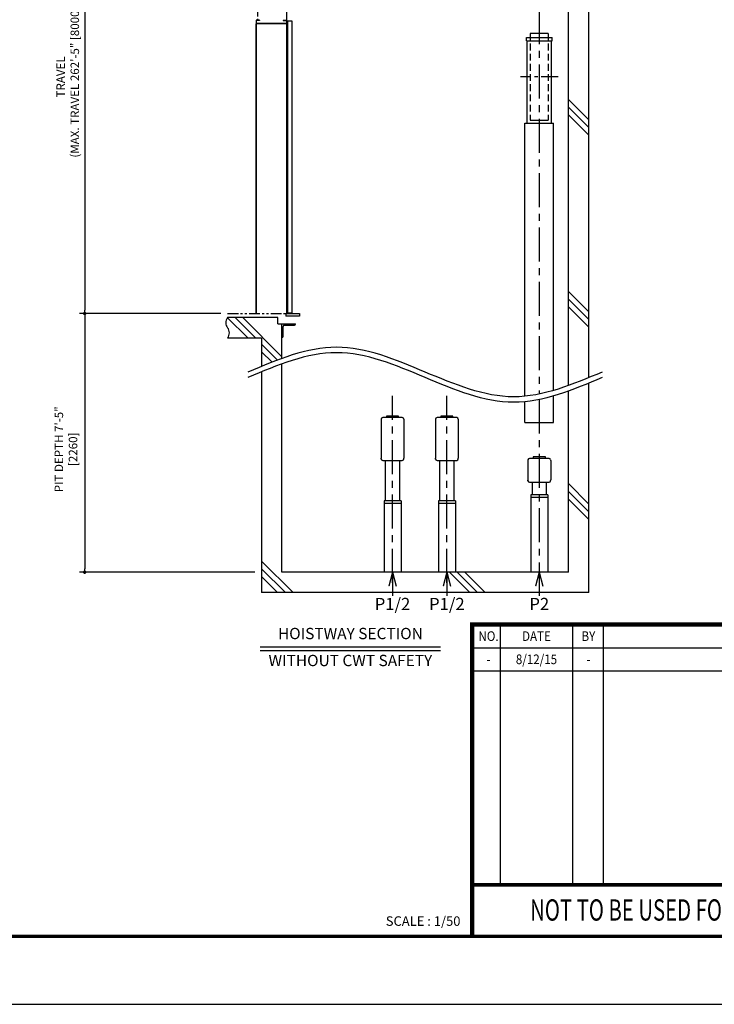
# Model space of a CAD drawing. Units: millimetres. Extents: x 0 to 21000, y 0 to 23043.
# Drawn here: x 10066 to 15178, y 0 to 7249 of the extents above; entities that cross this region are included whole.
import ezdxf
from ezdxf.enums import TextEntityAlignment as Align

# ---------------------------------------------------------------- set-up
doc = ezdxf.new("R2010")
doc.units = ezdxf.units.MM
doc.header["$LTSCALE"] = 100
for name, pattern in [('CENTERX2', [4, 2.5, -0.5, 0.5, -0.5]), ('DASHED', [0.75, 0.5, -0.25]), ('PHANTOM2', [31.75, 15.875, -3.175, 3.175, -3.175, 3.175, -3.175])]:
    doc.linetypes.add(name, pattern=pattern)
doc.layers.get('0').update_dxf_attribs({"color": 3})
for name, color, linetype in [('BUFFER', 3, 'Continuous'), ('BUILDING', 3, 'Continuous'), ('CENTER-LINE', 7, 'CENTERX2'), ('CWT', 1, 'Continuous'), ('DIM', 2, 'Continuous'), ('DOOR', 7, 'Continuous'), ('FRAME', 5, 'Continuous'), ('OTHERS', 4, 'Continuous'), ('SPEC', 7, 'Continuous'), ('W-DASHED-LINE', 111, 'PHANTOM2')]:
    doc.layers.add(name, color=color, linetype=linetype)
doc.styles.add('HELVSOL', font='helv-sol.shx', dxfattribs={"width": 0.8, "height": 4})
doc.styles.add('ROMD332', font='ROMAND', dxfattribs={"height": 0.09375})
doc.styles.add('ROMD532', font='romand_.ttf', dxfattribs={"height": 0.15625})
doc.styles.get("Standard").update_dxf_attribs({"font": 'romans.shx', "bigfont": 'bigfont.shx'})
doc.styles.add('STYLE1', font='monos_0.ttf')
doc.dimstyles.new('1-50IN INCH', dxfattribs={"dimscale": 25, "dimtxt": 2.5, "dimasz": 1, "dimexe": 1.5, "dimexo": 2, "dimgap": 1, "dimtad": 3, "dimdec": 4, "dimlfac": 0.03937, "dimzin": 11, "dimdsep": 46, "dimlunit": 4, "dimtxsty": 'Standard', "dimblk1": 'DOT', "dimblk2": 'DOT', "dimsah": 1, "dimcen": 0.09, "dimclrd": 256, "dimclre": 256, "dimclrt": 256, "dimadec": 0, "dimazin": 2, "dimtfac": 1, "dimtdec": 4, "dimtmove": 0, "dimatfit": 3, "dimldrblk": 'DOT', "dimfxl": 0, "dimfrac": 2, "dimtolj": 1, "dimtzin": 0, "dimarcsym": 0})

# ---------------------------------------------------------------- blocks, each defined once
blk = doc.blocks.new('_DOT')
at = {"color": 0, "linetype": 'ByBlock'}
blk.add_line((-0.5, 0), (-1, 0), dxfattribs=at)
at = {"color": 0, "linetype": 'ByBlock', "const_width": 0.5}
blk.add_lwpolyline([(-0.25, 0, 1), (0.25, 0, 1)], format="xyb", close=True, dxfattribs=at)
blk = doc.blocks.new('*D48')
at = {"layer": 'DEFPOINTS', "color": 0}
for p in [(11596, 8570), (10544.5, 5086), (11596, 5086)]:
    blk.add_point(p, dxfattribs=at)
at = {"layer": 'DIM', "lineweight": -2}
for p, q in [((11546, 8570), (10507, 8570)), ((10544.5, 8545), (10544.5, 5111)), ((11546, 5086), (10507, 5086))]:
    blk.add_line(p, q, dxfattribs=at)
at = {"layer": 'DIM', "lineweight": -2, "xscale": 25, "yscale": 25, "zscale": 25}
for p, rotation in [((10544.5, 8570), 90), ((10544.5, 5086), 270)]:
    blk.add_blockref('_DOT', p, dxfattribs=dict(at, rotation=rotation))
at = {"layer": 'DIM', "insert": (10419.8, 6828), "char_height": 62.5, "attachment_point": 5, "rotation": 90}
blk.add_mtext('\\A1;TRAVEL\\P(MAX. TRAVEL 262\'-5" [80000])', dxfattribs=at)
blk = doc.blocks.new('L100X100X10')
for p, q in [((-100, 0), (0, 0)), ((-100, 0), (-100, -3)), ((-100, 0), (-100, 0)), ((0, 0), (0, -100)), ((-93, -10), (-20, -10)), ((-10, -20), (-10, -93)), ((-3, -100), (0, -100)), ((0, -100), (0, -100))]:
    blk.add_line(p, q)
for centre, radius, start, end in [((-93, -3), 7, 180, 270), ((-20, -20), 10, 0, 90), ((-3, -93), 7, 180, 270)]:
    blk.add_arc(centre, radius, start, end)
blk = doc.blocks.new('*D53')
at = {"layer": 'DEFPOINTS', "color": 0}
for p in [(11596, 5086), (10544.5, 3181), (11846, 3181)]:
    blk.add_point(p, dxfattribs=at)
at = {"layer": 'DIM', "lineweight": -2}
for p, q in [((11546, 5086), (10507, 5086)), ((10544.5, 5061), (10544.5, 3206)), ((11796, 3181), (10507, 3181))]:
    blk.add_line(p, q, dxfattribs=at)
at = {"layer": 'DIM', "lineweight": -2, "xscale": 25, "yscale": 25, "zscale": 25}
for p, rotation in [((10544.5, 5086), 90), ((10544.5, 3181), 270)]:
    blk.add_blockref('_DOT', p, dxfattribs=dict(at, rotation=rotation))
at = {"layer": 'DIM', "insert": (10406.7, 4086.3), "char_height": 62.5, "attachment_point": 5, "rotation": 90}
blk.add_mtext('\\A1;PIT DEPTH 7\'-5"\\P[2260]', dxfattribs=at)
blk = doc.blocks.new('OBA-70A')
at = {"layer": 'BUFFER', "linetype": 'Continuous'}
for p, q in [((-83.8, 827.4), (-84.3, 821.5)), ((-84.2, 822.5), (-84.2, 678.5)), ((72.2, 838.5), (-72.3, 838.5)), ((-45, 850), (-45, 838.5)), ((45, 850), (-45, 850)), ((45, 838.5), (45, 850)), ((83.7, 827.4), (84.2, 821.5)), ((84.2, 821.5), (84.2, 679.5)), ((-83.8, 672.6), (-84.3, 678.5)), ((-72.3, 662.5), (72.2, 662.5)), ((-50.8, 569), (-50.8, 662.5)), ((50.8, 662.5), (50.8, 569)), ((83.7, 673.6), (84.2, 679.5)), ((-62.5, 569), (-62.5, 550)), ((62.5, 569), (-62.5, 569)), ((62.5, 550), (-62.5, 550)), ((62.5, 569), (62.5, 550))]:
    blk.add_line(p, q, dxfattribs=at)
at = {"layer": 'BUFFER', "linetype": 'Continuous', "ltscale": 0.5}
for p, q in [((-62.5, 550), (-62.5, 0)), ((62.5, 550), (62.5, 0)), ((62.5, 0), (-62.5, 0))]:
    blk.add_line(p, q, dxfattribs=at)
at = {"layer": 'BUFFER', "linetype": 'Continuous'}
for centre, start, end in [((-72.3, 827), 90, 178.04104), ((72.2, 827), 1.95896, 90), ((-72.3, 674), 181.95896, 270), ((72.2, 674), 270, 358.04104)]:
    blk.add_arc(centre, 11.5, start, end, dxfattribs=at)
blk = doc.blocks.new('OBE-210')
at = {"layer": 'BUFFER', "linetype": 'Continuous'}
for p, q in [((-83.8, 1127.4), (-84.3, 1121.5)), ((-84.2, 1122.5), (-84.2, 839.5)), ((72.2, 1138.5), (-72.3, 1138.5)), ((-45, 1150), (-45, 1138.5)), ((45, 1150), (-45, 1150)), ((45, 1138.5), (45, 1150)), ((83.7, 1127.4), (84.2, 1121.5)), ((84.2, 1121.5), (84.2, 840.5)), ((-83.8, 833.6), (-84.3, 839.5)), ((-72.3, 823.5), (72.2, 823.5)), ((-50.8, 525), (-50.8, 823.5)), ((50.8, 823.5), (50.8, 525)), ((83.7, 834.6), (84.2, 840.5)), ((-62.5, 525), (-62.5, 506)), ((62.5, 525), (-62.5, 525)), ((62.5, 525), (62.5, 506)), ((62.5, 506), (-62.5, 506))]:
    blk.add_line(p, q, dxfattribs=at)
at = {"layer": 'BUFFER', "linetype": 'Continuous', "ltscale": 0.5}
for p, q in [((-62.5, 506), (-62.5, 0)), ((62.5, 506), (62.5, 0)), ((62.5, 0), (-62.5, 0))]:
    blk.add_line(p, q, dxfattribs=at)
at = {"layer": 'BUFFER', "linetype": 'Continuous'}
for centre, start, end in [((-72.3, 1127), 90, 178.04104), ((72.2, 1127), 1.95896, 90), ((-72.3, 835), 181.95896, 270), ((72.2, 835), 270, 358.04104)]:
    blk.add_arc(centre, 11.5, start, end, dxfattribs=at)

msp = doc.modelspace()

# ---------------------------------------------------------------- linework, layer by layer
for p, q in [((13603.67908, 879.70864), (13603.67908, 2796.0922)), ((14135.90323, 879.70864), (14135.90323, 2796.0922)), ((14363.69189, 879.70864), (14363.69189, 2796.0922)), ((13396.91933, 2625.35543), (16948.61582, 2625.35543)), ((13397.23168, 2454.61865), (16948.92818, 2454.61865))]:
    msp.add_line(p, q)
msp.add_lwpolyline([(16948.30347, 2796.0922, 30.40997, 30.40997, 0), (13396.91933, 2796.0922, 31.36028, 31.36028, 0), (13396.91933, 500.00053, 31.36028, 31.36028, 0)], format="xyseb")
at = {"const_width": 26.41943}
msp.add_lwpolyline([(20499.68761, 879.70864), (13396.91933, 879.70864)], dxfattribs=at)
at = {"layer": 'BUILDING'}
for p, q in [((14253.97682, 4613.51013), (14253.97682, 7439.78438)), ((14103.97682, 4555.32659), (14103.97682, 7381.60085)), ((14103.97682, 6661.78199), (14253.97682, 6511.78199)), ((14103.97682, 6605.21344), (14253.97682, 6455.21344)), ((14103.97682, 6548.6449), (14253.97682, 6398.6449)), ((14103.97682, 5247.56842), (14253.97682, 5097.56842)), ((14103.97682, 5190.99988), (14253.97682, 5040.99988)), ((14103.97682, 5134.43134), (14253.97682, 4984.43134)), ((11595.52351, 5055.45752), (11744.97682, 4906.00421)), ((11965.97682, 5056.00421), (11595.97682, 5056.00421)), ((11651.54537, 5056.00421), (11801.54537, 4906.00421)), ((11708.11391, 5056.00421), (11995.97682, 4768.1413)), ((11965.97682, 5010.73087), (11965.97682, 5056.00421)), ((11965.97682, 5010.73087), (11995.97682, 5010.73087)), ((11995.97682, 4755.035), (11995.97682, 5010.73087)), ((11595.97682, 4906.00421), (11845.97682, 4906.00421)), ((11845.97682, 4906.00421), (11845.97682, 4696.85146)), ((11845.97682, 4861.57276), (11964.15447, 4743.39511)), ((11845.97682, 4805.00421), (11923.19974, 4727.78129)), ((11995.97682, 3181.00421), (11995.97682, 4715.035)), ((11845.97682, 4656.85146), (11845.97682, 3031.00421)), ((14253.97682, 3031.00421), (14253.97682, 4573.51013)), ((14103.97682, 3181.00421), (14103.97682, 4515.32659)), ((14103.97682, 3833.35486), (14253.97682, 3683.35486)), ((14103.97682, 3776.78632), (14253.97682, 3626.78632)), ((14103.97682, 3720.21778), (14253.97682, 3570.21778)), ((11845.97682, 3262.92774), (12077.90035, 3031.00421)), ((11845.97682, 3206.35919), (12021.3318, 3031.00421)), ((11845.97682, 3149.79065), (11964.76326, 3031.00421)), ((14103.97682, 3181.00421), (11995.97682, 3181.00421)), ((13228.97682, 3181.00421), (13378.97682, 3031.00421)), ((13285.54537, 3181.00421), (13435.54537, 3031.00421)), ((13342.11391, 3181.00421), (13492.11391, 3031.00421)), ((14253.97682, 3031.00421), (11845.97682, 3031.00421))]:
    msp.add_line(p, q, dxfattribs=at)
for centre, start, end in [((11640.64546, 5018.50421), 139.986028488, 220.013971512), ((11551.30819, 4943.50421), 319.986028488, 40.013971512)]:
    msp.add_arc(centre, 58.3227, start, end, dxfattribs=at)
for points in [[(14353.97682, 4655.18079), (13701.97682, 4472.62079), (13049.97682, 4655.18079), (12397.97682, 4837.74079), (11745.97682, 4655.18079)], [(14353.97682, 4615.18079), (13701.97682, 4432.62079), (13049.97682, 4615.18079), (12397.97682, 4797.74079), (11745.97682, 4615.18079)]]:
    msp.add_spline(points, degree=3, dxfattribs=at)
at = {"layer": 'CENTER-LINE'}
for p, q in [((13889.97682, 7319.47436), (13889.97682, 4493.2001)), ((12809.97682, 3103.29573), (12809.97682, 4480.00421)), ((13209.97682, 3103.29573), (13209.97682, 4480.00421)), ((13209.97682, 3103.29573), (13209.97682, 4480.00421)), ((13889.97682, 4453.2001), (13889.97682, 3103.29573))]:
    msp.add_line(p, q, dxfattribs=at)
at = {"layer": 'CENTER-LINE', "ltscale": 0.5}
msp.add_line((14028.86075, 6828.50421), (13751.0929, 6828.50421), dxfattribs=at)
at = {"layer": 'CWT', "linetype": 'Continuous'}
for p, q in [((13794.97609, 7093.50421), (13794.97609, 7118.50421)), ((13794.97609, 7118.50421), (13984.97609, 7118.50421)), ((13956.47682, 7148.50421), (13823.47682, 7148.50421)), ((13984.97609, 7093.50421), (13984.97609, 7118.50421)), ((13794.97609, 7093.50421), (13984.97609, 7093.50421)), ((13799.97609, 6488.50421), (13799.97609, 7093.50421)), ((13979.97609, 6488.50421), (13979.97609, 7093.50421)), ((13784.97682, 4476.87019), (13784.97682, 6488.50421)), ((13784.97682, 6488.50421), (13994.97682, 6488.50421)), ((13823.47682, 6508.50421), (13956.47682, 6508.50421)), ((13994.97682, 4519.63838), (13994.97682, 6488.50421)), ((13784.97682, 4284.50421), (13784.97682, 4436.87019)), ((13994.97682, 4284.50421), (13994.97682, 4479.63838)), ((13784.97682, 4284.50421), (13994.97682, 4284.50421))]:
    msp.add_line(p, q, dxfattribs=at)
at = {"layer": 'CWT', "linetype": 'DASHED'}
for p, q in [((13823.47682, 7148.50421), (13823.47682, 6508.50421)), ((13956.47682, 7148.50421), (13956.47682, 6508.50421))]:
    msp.add_line(p, q, dxfattribs=at)
at = {"layer": 'DEFPOINTS'}
msp.add_lwpolyline([(-0.00004, 0.00053), (20999.99996, 0.00053), (20999.99996, 15000.00053), (-0.00004, 15000.00053)], close=True, dxfattribs=at)
at = {"layer": 'DIM'}
for p, q in [((12809.97682, 3181.00421), (12782.54916, 3078.64279)), ((12809.97682, 3181.00421), (12837.40448, 3078.64279)), ((12809.97682, 3181.00421), (12809.97682, 3007.66843)), ((13209.97682, 3181.00421), (13182.54916, 3078.64279)), ((13209.97682, 3181.00421), (13237.40448, 3078.64279)), ((13209.97682, 3181.00421), (13209.97682, 3007.66843)), ((13889.97682, 3181.00421), (13862.54916, 3078.64279)), ((13889.97682, 3181.00421), (13917.40448, 3078.64279)), ((13889.97682, 3181.00421), (13889.97682, 3007.66843)), ((11836.63426, 2631.00421), (13163.31938, 2631.00421)), ((11836.63426, 2606.00421), (13163.31938, 2606.00421))]:
    msp.add_line(p, q, dxfattribs=at)
at = {"layer": 'DIM', "const_width": 5}
for points in [[(12809.97682, 3181.00421), (12782.54916, 3078.64279)], [(12809.97682, 3181.00421), (12809.97682, 3007.66843)], [(12809.97682, 3181.00421), (12837.40448, 3078.64279)], [(13209.97682, 3181.00421), (13182.54916, 3078.64279)], [(13209.97682, 3181.00421), (13209.97682, 3007.66843)], [(13209.97682, 3181.00421), (13237.40448, 3078.64279)], [(13889.97682, 3181.00421), (13862.54916, 3078.64279)], [(13889.97682, 3181.00421), (13889.97682, 3007.66843)], [(13889.97682, 3181.00421), (13917.40448, 3078.64279)]]:
    msp.add_lwpolyline(points, dxfattribs=at)
at = {"layer": 'DOOR'}
for p, q in [((12030.97682, 7490.00421), (12030.97682, 5086.00421)), ((12035.97682, 7240.00421), (12035.97682, 5091.00422)), ((12035.97682, 7240.00421), (12067.97682, 7240.00421)), ((12067.97682, 7240.00421), (12067.97682, 5091.00422)), ((12025.97682, 5086.00421), (12025.97682, 5066.00421)), ((12025.97682, 5086.00421), (12125.97682, 5086.00421)), ((12035.97682, 5091.00151), (12067.97682, 5091.00151)), ((12125.97682, 5086.00421), (12125.97682, 5066.00421)), ((12125.97682, 5066.00421), (12025.97682, 5066.00421))]:
    msp.add_line(p, q, dxfattribs=at)
at = {"layer": 'FRAME', "const_width": 25}
msp.add_lwpolyline([(499.99996, 500.00053), (20499.99996, 500.00053), (20499.99996, 14500.00053), (499.99996, 14500.00053)], close=True, dxfattribs=at)
at = {"layer": 'OTHERS'}
for p, q in [((11805.97682, 7245.00421), (11805.97682, 7220.00421)), ((11830.97682, 7245.00421), (11805.97682, 7245.00421)), ((11805.97682, 7221.60421), (11805.97682, 5086.00421)), ((12030.97682, 7220.00421), (11805.97682, 7220.00421)), ((11807.57682, 7243.40421), (11807.57682, 7221.60421)), ((11830.97682, 7243.40421), (11807.57682, 7243.40421)), ((12029.37682, 7221.60421), (11807.57682, 7221.60421)), ((11807.57682, 5086.00421), (11807.57682, 7220.00421)), ((11830.97682, 7245.00421), (11830.97682, 7243.40421)), ((12005.97682, 7245.00421), (12030.97682, 7245.00421)), ((12005.97682, 7245.00421), (12005.97682, 7243.40421)), ((12005.97682, 7243.40421), (12029.37682, 7243.40421)), ((12029.37682, 7243.40421), (12029.37682, 7221.60421)), ((12030.97682, 7245.00421), (12030.97682, 7220.00421))]:
    msp.add_line(p, q, dxfattribs=at)
at = {"layer": 'W-DASHED-LINE', "ltscale": 0.05}
for p, q in [((11815.97682, 7510.74208), (11815.97682, 7245.00421)), ((12025.97682, 7220.00421), (11805.97682, 7220.00421)), ((11595.97682, 5086.00421), (12035.97682, 5086.00421))]:
    msp.add_line(p, q, dxfattribs=at)

# ---------------------------------------------------------------- block references
at = {"linetype": 'Continuous', "ltscale": 0.5}
for name, p in [('OBE-210', (12809.97682, 3181.00421)), ('OBE-210', (13209.97682, 3181.00421)), ('OBA-70A', (13889.97682, 3181.00421))]:
    msp.add_blockref(name, p, dxfattribs=at)
at = {"layer": 'BUILDING', "rotation": 90}
msp.add_blockref('L100X100X10', (11995.97682, 5010.73087), dxfattribs=at)

# ---------------------------------------------------------------- texts
at = {"layer": 'DIM', "style": 'STYLE1'}
for s, p in [('P1/2', (12809.97683, 2874.28635)), ('P1/2', (13209.97683, 2874.28635)), ('P2', (13889.97683, 2874.28635))]:
    msp.add_text(s, height=90, rotation=0.000002504, dxfattribs=at).set_placement(p, align=Align.BOTTOM_CENTER)
at = {"layer": 'DIM'}
for s, p in [('HOISTWAY SECTION', (12499.97682, 2662.25421)), ('WITHOUT CWT SAFETY', (12499.97683, 2463.6431))]:
    msp.add_text(s, height=83.3333333, rotation=0.000002504, dxfattribs=at).set_placement(p, align=Align.BOTTOM_CENTER)
at = {"layer": 'SPEC', "width": 0.88}
for s, style, p in [('NO.', 'ROMD332', (13516.57851, 2710.72382)), ('DATE', 'ROMD332', (13869.28354, 2710.72382)), ('BY', 'ROMD332', (14251.3807, 2710.72382)), ('8/12/15', 'ROMD532', (13869.59591, 2539.98704)), ('8/12/15', 'ROMD532', (13869.59591, 2539.98703)), ('-', 'ROMD532', (13516.89087, 2539.98704)), ('-', 'ROMD532', (14251.69306, 2539.98704))]:
    msp.add_text(s, height=71.0265, dxfattribs=dict(at, style=style)).set_placement(p, align=Align.MIDDLE_CENTER)
at = {"layer": 'SPEC', "style": 'HELVSOL', "width": 0.7}
msp.add_text('NOT TO BE USED FOR CONSTRUCTION', height=156.6801071, dxfattribs=at).set_placement((15165.08934, 616.21171), align=Align.CENTER)
at = {"layer": 'SPEC'}
msp.add_text('SCALE : 1/50', height=70, dxfattribs=at).set_placement((13310.17382, 555.88428), align=Align.BOTTOM_RIGHT)

# ---------------------------------------------------------------- dimensions: what is measured, and where the dimension line sits
at = {"layer": 'DIM'}
dim = msp.add_linear_dim(base=(10544.49358, 5086.00421), p1=(11595.97682, 8570.00421), p2=(11595.97682, 5086.00421), angle=90, text='TRAVEL\\P(MAX. TRAVEL 262\'-5" [80000])', dimstyle='1-50IN INCH', override={"dimpost": '\\X'}, dxfattribs=at)
dim.commit()
dim.dimension.update_dxf_attribs({"geometry": '*D48', "text_midpoint": (10419.7912, 6828.00421)})
dim = msp.add_linear_dim(base=(10544.49358, 3181.00421), p1=(11595.97682, 5086.00421), p2=(11845.97682, 3181.00421), angle=90, text='PIT DEPTH 7\'-5"\\P[2260]', dimstyle='1-50IN INCH', override={"dimpost": '\\X', "dimtmove": 2}, dxfattribs=at)
dim.commit()
dim.dimension.update_dxf_attribs({"geometry": '*D53', "text_midpoint": (10406.66534, 4086.3134), "dimtype": 160})

doc.saveas('drawing.dxf')
